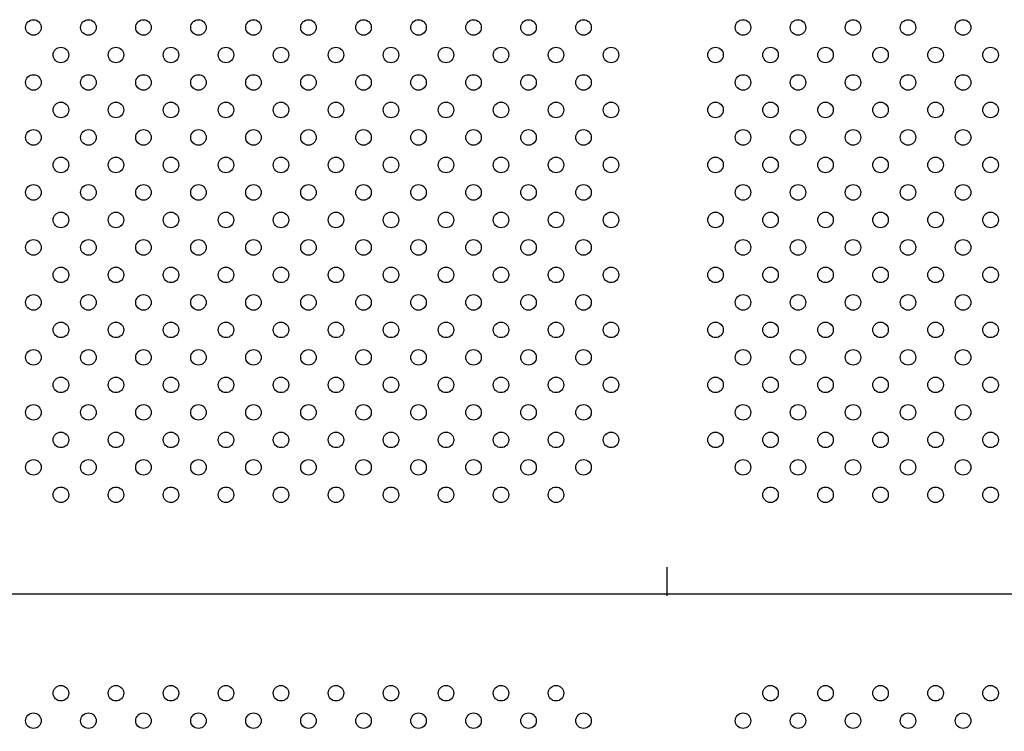
# Model space of a CAD drawing. Units: millimetres. Extents: x 27461.4 to 27490.5, y 14553.2 to 14579.6.
# Drawn here: x 27473.1 to 27473.6, y 14564.7 to 14565 of the extents above; entities that cross this region are included whole.
import ezdxf

# ---------------------------------------------------------------- set-up
doc = ezdxf.new("R2010")
doc.units = ezdxf.units.MM
doc.styles.get("Standard").update_dxf_attribs({"font": 'arial.ttf'})
doc.dimstyles.new('ISO-25', dxfattribs={"dimtxt": 2.5, "dimasz": 2.5, "dimexe": 1.25, "dimexo": 0.625, "dimtad": 1, "dimtxsty": 'Standard', "dimcen": 2.5, "dimadec": 0, "dimazin": 0, "dimtfac": 1, "dimtmove": 0, "dimatfit": 3, "dimfxl": 1, "dimarcsym": 0})

# ---------------------------------------------------------------- blocks, each defined once
blk = doc.blocks.new('*D1')
at = {"color": 0, "lineweight": -2, "transparency": 16777216}
for p, q in [((27478.70754, 14564.36663), (27478.70754, 14553.22573)), ((27464.67446, 14564.00134), (27464.67446, 14553.22573)), ((27467.17446, 14554.47573), (27476.20754, 14554.47573))]:
    blk.add_line(p, q, dxfattribs=at)
at = {"color": 0, "transparency": 16777216}
for points in [[(27467.17446, 14554.89239), (27467.17446, 14554.05906), (27464.67446, 14554.47573)], [(27476.20754, 14554.89239), (27476.20754, 14554.05906), (27478.70754, 14554.47573)]]:
    blk.add_solid(points, dxfattribs=at)
at = {"layer": 'Defpoints', "color": 0, "transparency": 16777216}
for p in [(27478.70754, 14564.99163), (27464.67446, 14564.62634), (27478.70754, 14554.47573)]:
    blk.add_point(p, dxfattribs=at)
at = {"color": 0, "transparency": 16777216, "insert": (27471.691, 14556.60311), "char_height": 2.5, "attachment_point": 5}
blk.add_mtext('14,03', dxfattribs=at)

msp = doc.modelspace()

# ---------------------------------------------------------------- linework, layer by layer
for p, q in [((27473.42983, 14564.74638, 1.43982), (27473.42983, 14564.73163, 1.43982)), ((27473.94669, 14564.73253), (27472.91099, 14564.73253)), ((27473.94669, 14564.73253), (27472.91099, 14564.73253))]:
    msp.add_line(p, q)
for centre in [(27473.10416, 14565.02397), (27473.13244, 14565.02397), (27473.16073, 14565.02397), (27473.18901, 14565.02397), (27473.2173, 14565.02397), (27473.24558, 14565.02397), (27473.27387, 14565.02397), (27473.30215, 14565.02397), (27473.33043, 14565.02397), (27473.35872, 14565.02397), (27473.387, 14565.02397), (27473.46901, 14565.02397), (27473.49729, 14565.02397), (27473.52558, 14565.02397), (27473.55386, 14565.02397), (27473.58215, 14565.02397), (27473.1183, 14565.00983), (27473.14659, 14565.00983), (27473.17487, 14565.00983), (27473.20316, 14565.00983), (27473.23144, 14565.00983), (27473.25972, 14565.00983), (27473.28801, 14565.00983), (27473.31629, 14565.00983), (27473.34458, 14565.00983), (27473.37286, 14565.00983), (27473.40115, 14565.00983), (27473.45487, 14565.00983), (27473.48315, 14565.00983), (27473.51144, 14565.00983), (27473.53972, 14565.00983), (27473.56801, 14565.00983), (27473.59629, 14565.00983), (27473.10416, 14564.99569), (27473.13244, 14564.99569), (27473.16073, 14564.99569), (27473.18901, 14564.99569), (27473.2173, 14564.99569), (27473.24558, 14564.99569), (27473.27387, 14564.99569), (27473.30215, 14564.99569), (27473.33043, 14564.99569), (27473.35872, 14564.99569), (27473.387, 14564.99569), (27473.46901, 14564.99569), (27473.49729, 14564.99569), (27473.52558, 14564.99569), (27473.55386, 14564.99569), (27473.58215, 14564.99569), (27473.1183, 14564.98155), (27473.14659, 14564.98155), (27473.17487, 14564.98155), (27473.20316, 14564.98155), (27473.23144, 14564.98155), (27473.25972, 14564.98155), (27473.28801, 14564.98155), (27473.31629, 14564.98155), (27473.34458, 14564.98155), (27473.37286, 14564.98155), (27473.40115, 14564.98155), (27473.45487, 14564.98155), (27473.48315, 14564.98155), (27473.51144, 14564.98155), (27473.53972, 14564.98155), (27473.56801, 14564.98155), (27473.59629, 14564.98155), (27473.10416, 14564.96741), (27473.13244, 14564.96741), (27473.16073, 14564.96741), (27473.18901, 14564.96741), (27473.2173, 14564.96741), (27473.24558, 14564.96741), (27473.27387, 14564.96741), (27473.30215, 14564.96741), (27473.33043, 14564.96741), (27473.35872, 14564.96741), (27473.387, 14564.96741), (27473.46901, 14564.96741), (27473.49729, 14564.96741), (27473.52558, 14564.96741), (27473.55386, 14564.96741), (27473.58215, 14564.96741), (27473.1183, 14564.95326), (27473.14659, 14564.95326), (27473.17487, 14564.95326), (27473.20316, 14564.95326), (27473.23144, 14564.95326), (27473.25972, 14564.95326), (27473.28801, 14564.95326), (27473.31629, 14564.95326), (27473.34458, 14564.95326), (27473.37286, 14564.95326), (27473.40115, 14564.95326), (27473.45487, 14564.95326), (27473.48315, 14564.95326), (27473.51144, 14564.95326), (27473.53972, 14564.95326), (27473.56801, 14564.95326), (27473.59629, 14564.95326), (27473.10416, 14564.93912), (27473.13244, 14564.93912), (27473.16073, 14564.93912), (27473.18901, 14564.93912), (27473.2173, 14564.93912), (27473.24558, 14564.93912), (27473.27387, 14564.93912), (27473.30215, 14564.93912), (27473.33043, 14564.93912), (27473.35872, 14564.93912), (27473.387, 14564.93912), (27473.46901, 14564.93912), (27473.49729, 14564.93912), (27473.52558, 14564.93912), (27473.55386, 14564.93912), (27473.58215, 14564.93912), (27473.1183, 14564.92498), (27473.14659, 14564.92498), (27473.17487, 14564.92498), (27473.20316, 14564.92498), (27473.23144, 14564.92498), (27473.25972, 14564.92498), (27473.28801, 14564.92498), (27473.31629, 14564.92498), (27473.34458, 14564.92498), (27473.37286, 14564.92498), (27473.40115, 14564.92498), (27473.45487, 14564.92498), (27473.48315, 14564.92498), (27473.51144, 14564.92498), (27473.53972, 14564.92498), (27473.56801, 14564.92498), (27473.59629, 14564.92498), (27473.10416, 14564.91084), (27473.13244, 14564.91084), (27473.16073, 14564.91084), (27473.18901, 14564.91084), (27473.2173, 14564.91084), (27473.24558, 14564.91084), (27473.27387, 14564.91084), (27473.30215, 14564.91084), (27473.33043, 14564.91084), (27473.35872, 14564.91084), (27473.387, 14564.91084), (27473.46901, 14564.91084), (27473.49729, 14564.91084), (27473.52558, 14564.91084), (27473.55386, 14564.91084), (27473.58215, 14564.91084), (27473.1183, 14564.8967), (27473.14659, 14564.8967), (27473.17487, 14564.8967), (27473.20316, 14564.8967), (27473.23144, 14564.8967), (27473.25972, 14564.8967), (27473.28801, 14564.8967), (27473.31629, 14564.8967), (27473.34458, 14564.8967), (27473.37286, 14564.8967), (27473.40115, 14564.8967), (27473.45487, 14564.8967), (27473.48315, 14564.8967), (27473.51144, 14564.8967), (27473.53972, 14564.8967), (27473.56801, 14564.8967), (27473.59629, 14564.8967), (27473.10416, 14564.88255), (27473.13244, 14564.88255), (27473.16073, 14564.88255), (27473.18901, 14564.88255), (27473.2173, 14564.88255), (27473.24558, 14564.88255), (27473.27387, 14564.88255), (27473.30215, 14564.88255), (27473.33043, 14564.88255), (27473.35872, 14564.88255), (27473.387, 14564.88255), (27473.46901, 14564.88255), (27473.49729, 14564.88255), (27473.52558, 14564.88255), (27473.55386, 14564.88255), (27473.58215, 14564.88255), (27473.1183, 14564.86841), (27473.14659, 14564.86841), (27473.17487, 14564.86841), (27473.20316, 14564.86841), (27473.23144, 14564.86841), (27473.25972, 14564.86841), (27473.28801, 14564.86841), (27473.31629, 14564.86841), (27473.34458, 14564.86841), (27473.37286, 14564.86841), (27473.40115, 14564.86841), (27473.45487, 14564.86841), (27473.48315, 14564.86841), (27473.51144, 14564.86841), (27473.53972, 14564.86841), (27473.56801, 14564.86841), (27473.59629, 14564.86841), (27473.10416, 14564.85427), (27473.13244, 14564.85427), (27473.16073, 14564.85427), (27473.18901, 14564.85427), (27473.2173, 14564.85427), (27473.24558, 14564.85427), (27473.27387, 14564.85427), (27473.30215, 14564.85427), (27473.33043, 14564.85427), (27473.35872, 14564.85427), (27473.387, 14564.85427), (27473.46901, 14564.85427), (27473.49729, 14564.85427), (27473.52558, 14564.85427), (27473.55386, 14564.85427), (27473.58215, 14564.85427), (27473.1183, 14564.84013), (27473.14659, 14564.84013), (27473.17487, 14564.84013), (27473.20316, 14564.84013), (27473.23144, 14564.84013), (27473.25972, 14564.84013), (27473.28801, 14564.84013), (27473.31629, 14564.84013), (27473.34458, 14564.84013), (27473.37286, 14564.84013), (27473.40115, 14564.84013), (27473.45487, 14564.84013), (27473.48315, 14564.84013), (27473.51144, 14564.84013), (27473.53972, 14564.84013), (27473.56801, 14564.84013), (27473.59629, 14564.84013), (27473.10416, 14564.82598), (27473.13244, 14564.82598), (27473.16073, 14564.82598), (27473.18901, 14564.82598), (27473.2173, 14564.82598), (27473.24558, 14564.82598), (27473.27387, 14564.82598), (27473.30215, 14564.82598), (27473.33043, 14564.82598), (27473.35872, 14564.82598), (27473.387, 14564.82598), (27473.46901, 14564.82598), (27473.49729, 14564.82598), (27473.52558, 14564.82598), (27473.55386, 14564.82598), (27473.58215, 14564.82598), (27473.1183, 14564.81184), (27473.14659, 14564.81184), (27473.17487, 14564.81184), (27473.20316, 14564.81184), (27473.23144, 14564.81184), (27473.25972, 14564.81184), (27473.28801, 14564.81184), (27473.31629, 14564.81184), (27473.34458, 14564.81184), (27473.37286, 14564.81184), (27473.40115, 14564.81184), (27473.45487, 14564.81184), (27473.48315, 14564.81184), (27473.51144, 14564.81184), (27473.53972, 14564.81184), (27473.56801, 14564.81184), (27473.59629, 14564.81184), (27473.10416, 14564.7977), (27473.13244, 14564.7977), (27473.16073, 14564.7977), (27473.18901, 14564.7977), (27473.2173, 14564.7977), (27473.24558, 14564.7977), (27473.27387, 14564.7977), (27473.30215, 14564.7977), (27473.33043, 14564.7977), (27473.35872, 14564.7977), (27473.387, 14564.7977), (27473.46901, 14564.7977), (27473.49729, 14564.7977), (27473.52558, 14564.7977), (27473.55386, 14564.7977), (27473.58215, 14564.7977), (27473.1183, 14564.78356), (27473.14659, 14564.78356), (27473.17487, 14564.78356), (27473.20316, 14564.78356), (27473.23144, 14564.78356), (27473.25972, 14564.78356), (27473.28801, 14564.78356), (27473.31629, 14564.78356), (27473.34458, 14564.78356), (27473.37286, 14564.78356), (27473.48315, 14564.78356), (27473.51144, 14564.78356), (27473.53972, 14564.78356), (27473.56801, 14564.78356), (27473.59629, 14564.78356), (27473.1183, 14564.68151), (27473.14659, 14564.68151), (27473.17487, 14564.68151), (27473.20316, 14564.68151), (27473.23144, 14564.68151), (27473.25972, 14564.68151), (27473.28801, 14564.68151), (27473.31629, 14564.68151), (27473.34458, 14564.68151), (27473.37286, 14564.68151), (27473.48315, 14564.68151), (27473.51144, 14564.68151), (27473.53972, 14564.68151), (27473.56801, 14564.68151), (27473.59629, 14564.68151), (27473.10416, 14564.66737), (27473.13244, 14564.66737), (27473.16073, 14564.66737), (27473.18901, 14564.66737), (27473.2173, 14564.66737), (27473.24558, 14564.66737), (27473.27387, 14564.66737), (27473.30215, 14564.66737), (27473.33043, 14564.66737), (27473.35872, 14564.66737), (27473.387, 14564.66737), (27473.46901, 14564.66737), (27473.49729, 14564.66737), (27473.52558, 14564.66737), (27473.55386, 14564.66737), (27473.58215, 14564.66737)]:
    msp.add_circle(centre, 0.004)

# ---------------------------------------------------------------- dimensions: what is measured, and where the dimension line sits
dim = msp.add_linear_dim(base=(27478.70754, 14554.47573), p1=(27464.67446, 14564.62634), p2=(27478.70754, 14564.99163), dimstyle='ISO-25')
dim.commit()
dim.dimension.update_dxf_attribs({"geometry": '*D1', "text_midpoint": (27471.691, 14556.60311)})

doc.saveas('drawing.dxf')
